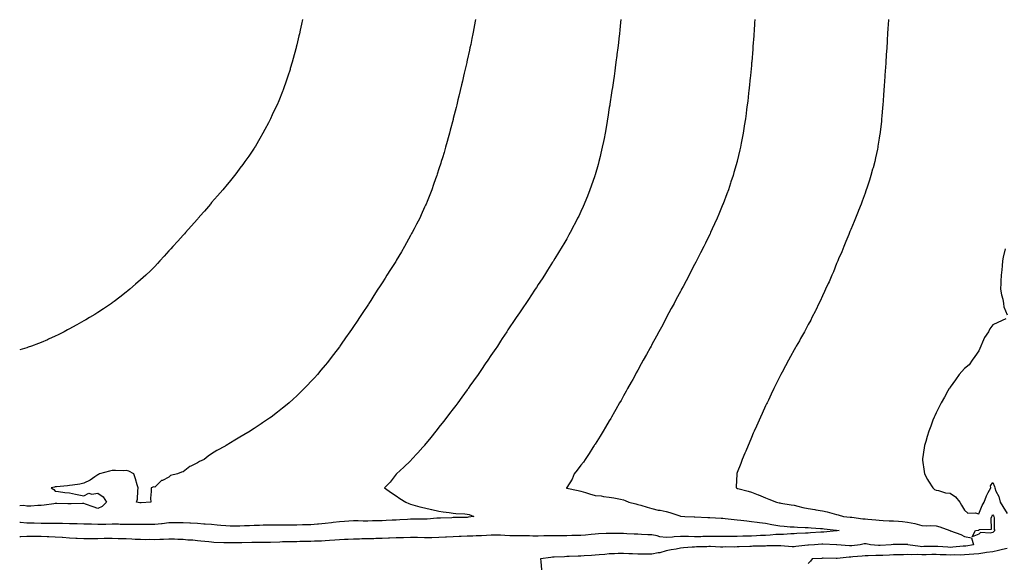
# Model space of a CAD drawing. Units: inches. Extents: x 891923 to 894563, y 7226618 to 7229258.
# Drawn here: x 891923 to 892616, y 7227500 to 7227882 of the extents above; entities that cross this region are included whole.
import ezdxf

# ---------------------------------------------------------------- set-up
doc = ezdxf.new("R2010")
doc.units = ezdxf.units.IN
doc.header["$MEASUREMENT"] = 0
doc.layers.add('Contour_89197226', color=7, linetype='Continuous', true_color=0x6e32bb)

msp = doc.modelspace()

# ---------------------------------------------------------------- linework, layer by layer
at = {"layer": 'Contour_89197226'}
for points in [[(892122.18, 7227881.92, 3292), (892121.43, 7227878.54, 3292), (892120.44, 7227874.31, 3292), (892119.92, 7227871.92, 3292), (892119.59, 7227870.38, 3292), (892118.05, 7227863.98, 3292), (892117.63, 7227862.34, 3292), (892117.52, 7227861.92, 3292), (892117.32, 7227861.19, 3292), (892115.56, 7227854.4, 3292), (892114.86, 7227851.92, 3292), (892113.5, 7227847.37, 3292), (892113.29, 7227846.68, 3292), (892111.83, 7227841.92, 3292), (892110.84, 7227839.13, 3292), (892108.47, 7227832.34, 3292), (892108.33, 7227831.92, 3292), (892108.25, 7227831.72, 3292), (892108.05, 7227831.21, 3292), (892105.31, 7227824.66, 3292), (892104.16, 7227821.92, 3292), (892102.23, 7227817.74, 3292), (892100.79, 7227814.66, 3292), (892099.51, 7227811.92, 3292), (892099.03, 7227810.94, 3292), (892098.05, 7227809.04, 3292), (892095.55, 7227804.42, 3292), (892094.18, 7227801.92, 3292), (892091.94, 7227798.03, 3292), (892088.92, 7227792.79, 3292), (892088.42, 7227791.92, 3292), (892088.28, 7227791.7, 3292), (892088.05, 7227791.34, 3292), (892084.23, 7227785.75, 3292), (892081.58, 7227781.92, 3292), (892080.1, 7227779.87, 3292), (892078.05, 7227777.13, 3292), (892075.82, 7227774.15, 3292), (892074.16, 7227771.92, 3292), (892071.43, 7227768.54, 3292), (892068.05, 7227764.45, 3292), (892066.9, 7227763.06, 3292), (892065.95, 7227761.92, 3292), (892062.26, 7227757.71, 3292), (892058.05, 7227752.92, 3292), (892057.6, 7227752.37, 3292), (892057.23, 7227751.92, 3292), (892053, 7227746.97, 3292), (892052.38, 7227746.26, 3292), (892048.67, 7227741.92, 3292), (892048.38, 7227741.59, 3292), (892048.05, 7227741.22, 3292), (892043.64, 7227736.33, 3292), (892039.7, 7227731.92, 3292), (892038.91, 7227731.06, 3292), (892038.05, 7227730.11, 3292), (892034.2, 7227725.77, 3292), (892030.79, 7227721.92, 3292), (892029.49, 7227720.48, 3292), (892028.05, 7227718.86, 3292), (892024.73, 7227715.24, 3292), (892021.76, 7227711.92, 3292), (892019.97, 7227710, 3292), (892018.05, 7227708, 3292), (892014.99, 7227704.98, 3292), (892011.81, 7227701.92, 3292), (892009.85, 7227700.12, 3292), (892008.05, 7227698.47, 3292), (892004.54, 7227695.43, 3292), (892000.54, 7227691.92, 3292), (891999.18, 7227690.8, 3292), (891998.05, 7227689.87, 3292), (891993.56, 7227686.41, 3292), (891989.48, 7227683.35, 3292), (891988.05, 7227682.27, 3292), (891987.84, 7227682.13, 3292), (891987.55, 7227681.92, 3292), (891981.9, 7227678.07, 3292), (891978.05, 7227675.51, 3292), (891975.83, 7227674.14, 3292), (891972.12, 7227671.92, 3292), (891969.54, 7227670.43, 3292), (891968.05, 7227669.57, 3292), (891963.15, 7227666.82, 3292), (891962.68, 7227666.55, 3292), (891958.05, 7227663.92, 3292), (891956.73, 7227663.24, 3292), (891954.2, 7227661.92, 3292), (891950.11, 7227659.86, 3292), (891948.05, 7227658.83, 3292), (891943.26, 7227656.71, 3292), (891942.5, 7227656.37, 3292), (891938.05, 7227654.39, 3292), (891936.27, 7227653.71, 3292), (891931.42, 7227651.92, 3292), (891928.94, 7227651.03, 3292), (891928.05, 7227650.71, 3292), (891926.28, 7227650.14, 3292), (891923, 7227649.13, 3292)], [(892440.44, 7227881.92, 3295), (892440.29, 7227879.67, 3295), (892439.9, 7227873.77, 3295), (892439.77, 7227871.92, 3295), (892439.66, 7227870.31, 3295), (892439.14, 7227863.01, 3295), (892439.06, 7227861.92, 3295), (892438.98, 7227860.98, 3295), (892438.27, 7227852.14, 3295), (892438.26, 7227851.92, 3295), (892438.24, 7227851.72, 3295), (892438.05, 7227849.62, 3295), (892437.41, 7227842.56, 3295), (892437.35, 7227841.92, 3295), (892437.27, 7227841.14, 3295), (892436.48, 7227833.49, 3295), (892436.32, 7227831.92, 3295), (892436.09, 7227829.97, 3295), (892435.47, 7227824.51, 3295), (892435.16, 7227821.92, 3295), (892434.71, 7227818.58, 3295), (892434.32, 7227815.65, 3295), (892433.84, 7227811.92, 3295), (892433.08, 7227806.95, 3295), (892433.07, 7227806.9, 3295), (892432.28, 7227801.92, 3295), (892431.6, 7227798.37, 3295), (892430.89, 7227794.76, 3295), (892430.33, 7227791.92, 3295), (892429.9, 7227790.07, 3295), (892428.05, 7227782.22, 3295), (892427.99, 7227781.98, 3295), (892427.98, 7227781.92, 3295), (892427.95, 7227781.82, 3295), (892425.77, 7227774.2, 3295), (892425.13, 7227771.92, 3295), (892423.68, 7227767.55, 3295), (892423.37, 7227766.6, 3295), (892421.85, 7227761.92, 3295), (892420.82, 7227759.16, 3295), (892418.16, 7227752.04, 3295), (892418.12, 7227751.92, 3295), (892418.1, 7227751.87, 3295), (892418.05, 7227751.75, 3295), (892415.17, 7227744.8, 3295), (892413.94, 7227741.92, 3295), (892412.09, 7227737.88, 3295), (892410.48, 7227734.35, 3295), (892409.37, 7227731.92, 3295), (892408.94, 7227731.03, 3295), (892408.05, 7227729.21, 3295), (892405.65, 7227724.32, 3295), (892404.48, 7227721.92, 3295), (892402.31, 7227717.66, 3295), (892400.79, 7227714.66, 3295), (892399.4, 7227711.92, 3295), (892398.94, 7227711.03, 3295), (892398.05, 7227709.29, 3295), (892395.54, 7227704.44, 3295), (892394.22, 7227701.92, 3295), (892392.09, 7227697.88, 3295), (892389.97, 7227693.84, 3295), (892388.96, 7227691.92, 3295), (892388.64, 7227691.32, 3295), (892388.05, 7227690.22, 3295), (892385.16, 7227684.81, 3295), (892383.6, 7227681.92, 3295), (892381.66, 7227678.31, 3295), (892378.41, 7227672.28, 3295), (892378.22, 7227671.92, 3295), (892378.16, 7227671.81, 3295), (892378.05, 7227671.61, 3295), (892374.66, 7227665.31, 3295), (892372.83, 7227661.92, 3295), (892371.16, 7227658.81, 3295), (892368.05, 7227653.03, 3295), (892367.66, 7227652.31, 3295), (892367.44, 7227651.92, 3295), (892366.69, 7227650.56, 3295), (892364.1, 7227645.87, 3295), (892361.93, 7227641.92, 3295), (892360.56, 7227639.4, 3295), (892358.05, 7227634.81, 3295), (892357.02, 7227632.95, 3295), (892356.45, 7227631.92, 3295), (892354.48, 7227628.35, 3295), (892353.46, 7227626.51, 3295), (892350.93, 7227621.92, 3295), (892349.91, 7227620.06, 3295), (892348.05, 7227616.72, 3295), (892346.31, 7227613.66, 3295), (892345.3, 7227611.92, 3295), (892342.66, 7227607.31, 3295), (892341.62, 7227605.49, 3295), (892339.59, 7227601.92, 3295), (892339.03, 7227600.93, 3295), (892338.05, 7227599.24, 3295), (892335.31, 7227594.66, 3295), (892333.62, 7227591.92, 3295), (892331.53, 7227588.44, 3295), (892328.05, 7227582.8, 3295), (892327.7, 7227582.27, 3295), (892327.48, 7227581.92, 3295), (892326.49, 7227580.36, 3295), (892323.87, 7227576.1, 3295), (892321.03, 7227571.92, 3295), (892319.88, 7227570.08, 3295), (892318.05, 7227567.9, 3295), (892315.45, 7227564.52, 3295), (892313.28, 7227561.92, 3295), (892311.92, 7227558.05, 3295), (892308.05, 7227552.23, 3295), (892307.95, 7227552.02, 3295), (892307.89, 7227551.92, 3295), (892308, 7227551.88, 3295), (892308.05, 7227551.86, 3295), (892308.13, 7227551.84, 3295), (892316.19, 7227550.06, 3295), (892318.05, 7227549.62, 3295), (892321.28, 7227548.7, 3295), (892324.03, 7227547.9, 3295), (892328.05, 7227546.74, 3295), (892332.41, 7227546.28, 3295), (892333.93, 7227546.04, 3295), (892338.05, 7227545.57, 3295), (892341.12, 7227544.99, 3295), (892345.88, 7227544.09, 3295), (892348.05, 7227543.68, 3295), (892349.27, 7227543.13, 3295), (892351.88, 7227541.92, 3295), (892356.79, 7227540.65, 3295), (892358.05, 7227540.4, 3295), (892360.16, 7227539.81, 3295), (892364.6, 7227538.46, 3295), (892368.05, 7227537.55, 3295), (892372.54, 7227536.41, 3295), (892373.72, 7227536.26, 3295), (892378.05, 7227535.34, 3295), (892380.72, 7227534.6, 3295), (892387.78, 7227532.19, 3295), (892388.05, 7227532.12, 3295), (892388.21, 7227532.08, 3295), (892391.24, 7227531.92, 3295), (892397.83, 7227531.71, 3295), (892398.05, 7227531.71, 3295), (892398.28, 7227531.69, 3295), (892407.34, 7227531.22, 3295), (892408.05, 7227531.16, 3295), (892408.85, 7227531.12, 3295), (892416.75, 7227530.63, 3295), (892418.05, 7227530.55, 3295), (892419.52, 7227530.46, 3295), (892425.85, 7227529.71, 3295), (892428.05, 7227529.58, 3295), (892430.67, 7227529.3, 3295), (892434.87, 7227528.74, 3295), (892438.05, 7227528.4, 3295), (892442.04, 7227527.94, 3295), (892443.83, 7227527.7, 3295), (892448.05, 7227527.19, 3295), (892452.39, 7227526.26, 3295), (892453.89, 7227526.08, 3295), (892458.05, 7227525.32, 3295), (892461.23, 7227525.1, 3295), (892465.31, 7227524.65, 3295), (892468.05, 7227524.46, 3295), (892470.5, 7227524.36, 3295), (892475.79, 7227524.19, 3295), (892478.05, 7227524.11, 3295), (892480.08, 7227523.95, 3295), (892486.6, 7227523.37, 3295), (892488.05, 7227523.27, 3295), (892489.24, 7227523.11, 3295), (892497.72, 7227522.25, 3295), (892498.05, 7227522.21, 3295), (892499.95, 7227521.92, 3295), (892498.32, 7227521.65, 3295), (892498.05, 7227521.65, 3295), (892497.77, 7227521.65, 3295), (892489.1, 7227520.87, 3295), (892488.05, 7227520.85, 3295), (892486.9, 7227520.77, 3295), (892479.72, 7227520.26, 3295), (892478.05, 7227520.14, 3295), (892476.14, 7227520.01, 3295), (892470.14, 7227519.83, 3295), (892468.05, 7227519.69, 3295), (892465.8, 7227519.67, 3295), (892460.76, 7227519.22, 3295), (892458.05, 7227519.21, 3295), (892455.18, 7227519.05, 3295), (892451.25, 7227518.72, 3295), (892448.05, 7227518.56, 3295), (892444.56, 7227518.42, 3295), (892441.73, 7227518.25, 3295), (892438.05, 7227518.09, 3295), (892434.09, 7227517.97, 3295), (892432.09, 7227517.88, 3295), (892428.05, 7227517.74, 3295), (892423.87, 7227517.74, 3295), (892422.24, 7227517.72, 3295), (892418.05, 7227517.72, 3295), (892413.86, 7227517.74, 3295), (892412.27, 7227517.7, 3295), (892408.05, 7227517.7, 3295), (892403.78, 7227517.64, 3295), (892402.37, 7227517.6, 3295), (892398.05, 7227517.55, 3295), (892393.76, 7227517.64, 3295), (892392.24, 7227517.74, 3295), (892388.05, 7227517.84, 3295), (892383.63, 7227517.51, 3295), (892382.58, 7227517.39, 3295), (892378.05, 7227517.08, 3295), (892373.63, 7227517.51, 3295), (892371.69, 7227518.29, 3295), (892368.05, 7227518.89, 3295), (892365.14, 7227519.01, 3295), (892360.75, 7227519.22, 3295), (892358.05, 7227519.32, 3295), (892355.56, 7227519.42, 3295), (892350.3, 7227519.67, 3295), (892348.05, 7227519.75, 3295), (892345.92, 7227519.79, 3295), (892340.12, 7227519.85, 3295), (892338.05, 7227519.89, 3295), (892335.91, 7227519.77, 3295), (892330.41, 7227519.56, 3295), (892328.05, 7227519.44, 3295), (892325.36, 7227519.22, 3295), (892321.2, 7227518.78, 3295), (892318.05, 7227518.52, 3295), (892314.56, 7227518.42, 3295), (892311.63, 7227518.35, 3295), (892308.05, 7227518.25, 3295), (892304.39, 7227518.27, 3295), (892298.05, 7227518.27, 3295), (892294.34, 7227518.21, 3295), (892291.85, 7227518.11, 3295), (892288.05, 7227518.07, 3295), (892284.19, 7227518.05, 3295), (892281.84, 7227518.13, 3295), (892278.05, 7227518.11, 3295), (892274.33, 7227518.21, 3295), (892271.73, 7227518.25, 3295), (892268.05, 7227518.33, 3295), (892264.58, 7227518.44, 3295), (892261.33, 7227518.64, 3295), (892258.05, 7227518.78, 3295), (892254.78, 7227518.66, 3295), (892251.55, 7227518.42, 3295), (892248.05, 7227518.31, 3295), (892244.28, 7227518.15, 3295), (892241.89, 7227518.07, 3295), (892238.05, 7227517.92, 3295), (892233.85, 7227517.72, 3295), (892232.31, 7227517.66, 3295), (892228.05, 7227517.47, 3295), (892223.37, 7227517.25, 3295), (892222.76, 7227517.21, 3295), (892218.05, 7227517, 3295), (892213.05, 7227516.92, 3295), (892208.05, 7227516.84, 3295), (892203.07, 7227516.94, 3295), (892203.03, 7227516.94, 3295), (892198.05, 7227517.02, 3295), (892193.05, 7227516.92, 3295), (892188.05, 7227516.82, 3295), (892183.36, 7227516.61, 3295), (892182.7, 7227516.57, 3295), (892178.05, 7227516.35, 3295), (892173.7, 7227516.28, 3295), (892172.35, 7227516.22, 3295), (892168.05, 7227516.12, 3295), (892163.92, 7227516.06, 3295), (892162.11, 7227515.98, 3295), (892158.05, 7227515.9, 3295), (892154.27, 7227515.71, 3295), (892151.72, 7227515.59, 3295), (892148.05, 7227515.42, 3295), (892144.8, 7227515.18, 3295), (892141, 7227514.87, 3295), (892138.05, 7227514.65, 3295), (892135.47, 7227514.5, 3295), (892130.5, 7227514.36, 3295), (892128.05, 7227514.22, 3295), (892125.77, 7227514.21, 3295), (892120.24, 7227514.11, 3295), (892118.05, 7227514.09, 3295), (892115.89, 7227514.07, 3295), (892110.02, 7227513.89, 3295), (892108.05, 7227513.89, 3295), (892106.13, 7227513.83, 3295), (892099.66, 7227513.52, 3295), (892098.05, 7227513.48, 3295), (892096.51, 7227513.46, 3295), (892089.7, 7227513.56, 3295), (892088.05, 7227513.54, 3295), (892086.47, 7227513.5, 3295), (892079.43, 7227513.31, 3295), (892078.05, 7227513.27, 3295), (892076.7, 7227513.27, 3295), (892069.34, 7227513.21, 3295), (892068.05, 7227513.21, 3295), (892066.65, 7227513.31, 3295), (892059.68, 7227513.54, 3295), (892058.05, 7227513.68, 3295), (892056.08, 7227513.89, 3295), (892050.57, 7227514.44, 3295), (892048.05, 7227514.71, 3295), (892044.91, 7227515.06, 3295), (892041.42, 7227515.28, 3295), (892038.05, 7227515.71, 3295), (892034.23, 7227515.75, 3295), (892031.94, 7227515.81, 3295), (892028.05, 7227515.85, 3295), (892024.24, 7227515.73, 3295), (892021.75, 7227515.61, 3295), (892018.05, 7227515.49, 3295), (892014.43, 7227515.53, 3295), (892011.65, 7227515.51, 3295), (892008.05, 7227515.55, 3295), (892004.22, 7227515.75, 3295), (892001.99, 7227515.87, 3295), (891998.05, 7227516.06, 3295), (891993.78, 7227516.2, 3295), (891992.3, 7227516.18, 3295), (891988.05, 7227516.31, 3295), (891983.72, 7227516.26, 3295), (891982.36, 7227516.24, 3295), (891978.05, 7227516.16, 3295), (891973.78, 7227516.2, 3295), (891972.32, 7227516.2, 3295), (891968.05, 7227516.22, 3295), (891963.57, 7227516.39, 3295), (891962.55, 7227516.41, 3295), (891958.05, 7227516.59, 3295), (891953.09, 7227516.96, 3295), (891953, 7227516.98, 3295), (891948.05, 7227517.35, 3295), (891943.59, 7227517.47, 3295), (891942.42, 7227517.55, 3295), (891938.05, 7227517.68, 3295), (891932.28, 7227517.68, 3295), (891928.05, 7227517.7, 3295), (891923.72, 7227517.58, 3295), (891923, 7227517.59, 3295)], [(892243.84, 7227881.92, 3293), (892242.95, 7227877.02, 3293), (892242.91, 7227876.78, 3293), (892242.03, 7227871.92, 3293), (892241.35, 7227868.62, 3293), (892240.46, 7227864.33, 3293), (892239.96, 7227861.92, 3293), (892239.62, 7227860.35, 3293), (892238.05, 7227853.22, 3293), (892237.81, 7227852.15, 3293), (892237.76, 7227851.92, 3293), (892237.68, 7227851.55, 3293), (892235.96, 7227844.01, 3293), (892235.47, 7227841.92, 3293), (892234.68, 7227838.55, 3293), (892234.05, 7227835.92, 3293), (892233.08, 7227831.92, 3293), (892232.1, 7227827.88, 3293), (892231.5, 7227825.37, 3293), (892230.67, 7227821.92, 3293), (892230.15, 7227819.82, 3293), (892228.2, 7227812.08, 3293), (892228.16, 7227811.92, 3293), (892228.14, 7227811.83, 3293), (892228.05, 7227811.48, 3293), (892226.06, 7227803.9, 3293), (892225.55, 7227801.92, 3293), (892224.6, 7227798.46, 3293), (892223.92, 7227796.04, 3293), (892222.81, 7227791.92, 3293), (892221.7, 7227788.28, 3293), (892220.53, 7227784.4, 3293), (892219.79, 7227781.92, 3293), (892219.36, 7227780.61, 3293), (892218.05, 7227776.62, 3293), (892216.9, 7227773.06, 3293), (892216.55, 7227771.92, 3293), (892215.72, 7227769.6, 3293), (892214.32, 7227765.65, 3293), (892213.04, 7227761.92, 3293), (892211.63, 7227758.35, 3293), (892209.75, 7227753.62, 3293), (892209.08, 7227751.92, 3293), (892208.76, 7227751.22, 3293), (892208.05, 7227749.65, 3293), (892205.65, 7227744.32, 3293), (892204.55, 7227741.92, 3293), (892202.32, 7227737.65, 3293), (892200.7, 7227734.57, 3293), (892199.31, 7227731.92, 3293), (892198.86, 7227731.11, 3293), (892198.05, 7227729.68, 3293), (892195.29, 7227724.67, 3293), (892193.79, 7227721.92, 3293), (892191.67, 7227718.3, 3293), (892188.05, 7227712.15, 3293), (892187.96, 7227712.01, 3293), (892187.91, 7227711.92, 3293), (892187.66, 7227711.54, 3293), (892184.09, 7227705.88, 3293), (892181.55, 7227701.92, 3293), (892180.19, 7227699.78, 3293), (892178.05, 7227696.4, 3293), (892176.27, 7227693.71, 3293), (892175.11, 7227691.92, 3293), (892172.35, 7227687.62, 3293), (892170.1, 7227683.96, 3293), (892168.82, 7227681.92, 3293), (892168.52, 7227681.45, 3293), (892168.05, 7227680.68, 3293), (892164.53, 7227675.45, 3293), (892162.21, 7227671.92, 3293), (892160.53, 7227669.44, 3293), (892158.05, 7227665.65, 3293), (892156.48, 7227663.49, 3293), (892155.37, 7227661.92, 3293), (892152.33, 7227657.63, 3293), (892149.28, 7227653.14, 3293), (892148.43, 7227651.92, 3293), (892148.27, 7227651.7, 3293), (892148.05, 7227651.36, 3293), (892143.92, 7227646.05, 3293), (892140.81, 7227641.92, 3293), (892139.59, 7227640.39, 3293), (892138.05, 7227638.39, 3293), (892135.08, 7227634.89, 3293), (892132.61, 7227631.92, 3293), (892130.44, 7227629.53, 3293), (892128.05, 7227626.94, 3293), (892125.58, 7227624.39, 3293), (892123.23, 7227621.92, 3293), (892120.58, 7227619.39, 3293), (892118.05, 7227616.94, 3293), (892115.45, 7227614.52, 3293), (892112.73, 7227611.92, 3293), (892110.14, 7227609.83, 3293), (892108.05, 7227608.12, 3293), (892104.54, 7227605.43, 3293), (892100.02, 7227601.92, 3293), (892098.85, 7227601.12, 3293), (892098.05, 7227600.56, 3293), (892093.87, 7227597.74, 3293), (892092.89, 7227597.08, 3293), (892088.05, 7227593.79, 3293), (892086.91, 7227593.06, 3293), (892085.17, 7227591.92, 3293), (892080.69, 7227589.28, 3293), (892078.05, 7227587.7, 3293), (892074.4, 7227585.57, 3293), (892068.42, 7227581.92, 3293), (892068.17, 7227581.8, 3293), (892068.05, 7227581.74, 3293), (892067.63, 7227581.49, 3293), (892061.68, 7227578.29, 3293), (892058.05, 7227575.87, 3293), (892055.69, 7227574.28, 3293), (892052.86, 7227571.92, 3293), (892049.48, 7227570.49, 3293), (892048.05, 7227569.71, 3293), (892043.48, 7227567.35, 3293), (892042.87, 7227567.1, 3293), (892038.05, 7227563.38, 3293), (892036.94, 7227563.03, 3293), (892034.09, 7227561.92, 3293), (892029.2, 7227560.77, 3293), (892028.05, 7227559.56, 3293), (892023.45, 7227557.31, 3293), (892022.85, 7227557.12, 3293), (892018.05, 7227552.58, 3293), (892017.35, 7227552.62, 3293), (892015.59, 7227551.92, 3293), (892015.64, 7227549.5, 3293), (892015.13, 7227544.83, 3293), (892015.25, 7227541.92, 3293), (892008.57, 7227541.41, 3293), (892008.05, 7227541.39, 3293)], [(892346.09, 7227881.92, 3294), (892345.88, 7227879.75, 3294), (892345.41, 7227874.56, 3294), (892345.16, 7227871.92, 3294), (892344.77, 7227868.64, 3294), (892344.42, 7227865.55, 3294), (892344.01, 7227861.92, 3294), (892343.43, 7227857.3, 3294), (892343.34, 7227856.63, 3294), (892342.74, 7227851.92, 3294), (892342.16, 7227847.81, 3294), (892341.88, 7227845.75, 3294), (892341.35, 7227841.92, 3294), (892340.93, 7227839.04, 3294), (892340.19, 7227834.06, 3294), (892339.88, 7227831.92, 3294), (892339.65, 7227830.32, 3294), (892338.44, 7227822.31, 3294), (892338.38, 7227821.92, 3294), (892338.34, 7227821.64, 3294), (892338.05, 7227819.83, 3294), (892336.96, 7227813.01, 3294), (892336.78, 7227811.92, 3294), (892336.52, 7227810.39, 3294), (892335.51, 7227804.46, 3294), (892335.08, 7227801.92, 3294), (892334.31, 7227798.19, 3294), (892333.89, 7227796.08, 3294), (892333.09, 7227791.92, 3294), (892332.13, 7227787.84, 3294), (892331.56, 7227785.44, 3294), (892330.72, 7227781.92, 3294), (892330.14, 7227779.83, 3294), (892328.05, 7227772.44, 3294), (892327.94, 7227772.04, 3294), (892327.9, 7227771.92, 3294), (892327.83, 7227771.7, 3294), (892325.37, 7227764.61, 3294), (892324.44, 7227761.92, 3294), (892322.61, 7227757.36, 3294), (892322.02, 7227755.89, 3294), (892320.44, 7227751.92, 3294), (892319.69, 7227750.28, 3294), (892318.05, 7227746.76, 3294), (892316.5, 7227743.47, 3294), (892315.76, 7227741.92, 3294), (892313.26, 7227737.13, 3294), (892313.12, 7227736.85, 3294), (892310.54, 7227731.92, 3294), (892309.64, 7227730.33, 3294), (892308.05, 7227727.53, 3294), (892305.99, 7227723.98, 3294), (892304.79, 7227721.92, 3294), (892302.22, 7227717.75, 3294), (892299.65, 7227713.52, 3294), (892298.68, 7227711.92, 3294), (892298.44, 7227711.53, 3294), (892298.05, 7227710.91, 3294), (892294.55, 7227705.42, 3294), (892292.34, 7227701.92, 3294), (892290.67, 7227699.29, 3294), (892288.05, 7227695.27, 3294), (892286.73, 7227693.25, 3294), (892285.85, 7227691.92, 3294), (892282.74, 7227687.23, 3294), (892281.52, 7227685.39, 3294), (892279.22, 7227681.92, 3294), (892278.76, 7227681.22, 3294), (892278.05, 7227680.18, 3294), (892274.73, 7227675.24, 3294), (892272.48, 7227671.92, 3294), (892270.7, 7227669.27, 3294), (892268.05, 7227665.34, 3294), (892266.7, 7227663.27, 3294), (892265.8, 7227661.92, 3294), (892262.73, 7227657.24, 3294), (892261.49, 7227655.36, 3294), (892259.23, 7227651.92, 3294), (892258.76, 7227651.21, 3294), (892258.05, 7227650.15, 3294), (892254.74, 7227645.23, 3294), (892252.49, 7227641.92, 3294), (892250.7, 7227639.26, 3294), (892248.05, 7227635.36, 3294), (892246.65, 7227633.32, 3294), (892245.69, 7227631.92, 3294), (892242.53, 7227627.44, 3294), (892239.97, 7227623.84, 3294), (892238.61, 7227621.92, 3294), (892238.37, 7227621.6, 3294), (892238.05, 7227621.15, 3294), (892234.16, 7227615.81, 3294), (892231.33, 7227611.92, 3294), (892229.93, 7227610.05, 3294), (892228.05, 7227607.57, 3294), (892225.61, 7227604.35, 3294), (892223.75, 7227601.92, 3294), (892221.23, 7227598.74, 3294), (892218.05, 7227594.72, 3294), (892216.85, 7227593.12, 3294), (892215.94, 7227591.92, 3294), (892212.46, 7227587.51, 3294), (892208.05, 7227582.12, 3294), (892207.96, 7227582, 3294), (892207.89, 7227581.92, 3294), (892206.8, 7227580.67, 3294), (892203.31, 7227576.67, 3294), (892198.84, 7227571.92, 3294), (892198.45, 7227571.51, 3294), (892198.05, 7227571.14, 3294), (892193.41, 7227566.55, 3294), (892188.29, 7227561.92, 3294), (892188.19, 7227561.78, 3294), (892188.05, 7227561.59, 3294), (892183.85, 7227556.12, 3294), (892179.77, 7227551.92, 3294), (892184.62, 7227548.48, 3294), (892188.05, 7227546.3, 3294), (892190.61, 7227544.48, 3294), (892194.72, 7227541.92, 3294), (892197.01, 7227540.88, 3294), (892198.05, 7227540.53, 3294), (892199.82, 7227540.14, 3294), (892204.74, 7227538.62, 3294), (892208.05, 7227538.05, 3294), (892212.97, 7227536.84, 3294), (892213.18, 7227536.78, 3294), (892218.05, 7227535.63, 3294), (892221.16, 7227535.03, 3294), (892225.38, 7227534.6, 3294), (892228.05, 7227534.15, 3294), (892230.05, 7227533.91, 3294), (892236.27, 7227533.7, 3294), (892238.05, 7227533.52, 3294), (892239.29, 7227533.15, 3294), (892242.72, 7227531.92, 3294), (892238.69, 7227531.28, 3294), (892238.05, 7227531.22, 3294)], [(892534.53, 7227881.92, 3296), (892534.3, 7227878.17, 3296), (892534.15, 7227875.82, 3296), (892533.91, 7227871.92, 3296), (892533.64, 7227867.51, 3296), (892533.57, 7227866.4, 3296), (892533.28, 7227861.92, 3296), (892532.96, 7227857.01, 3296), (892532.95, 7227856.82, 3296), (892532.63, 7227851.92, 3296), (892532.36, 7227847.61, 3296), (892532.27, 7227846.14, 3296), (892532.01, 7227841.92, 3296), (892531.74, 7227838.23, 3296), (892531.55, 7227835.42, 3296), (892531.32, 7227831.92, 3296), (892531.11, 7227828.86, 3296), (892530.79, 7227824.65, 3296), (892530.58, 7227821.92, 3296), (892530.39, 7227819.58, 3296), (892529.89, 7227813.76, 3296), (892529.73, 7227811.92, 3296), (892529.57, 7227810.4, 3296), (892528.66, 7227802.54, 3296), (892528.59, 7227801.92, 3296), (892528.52, 7227801.45, 3296), (892528.05, 7227798.43, 3296), (892527.17, 7227792.8, 3296), (892527.03, 7227791.92, 3296), (892526.74, 7227790.61, 3296), (892525.44, 7227784.53, 3296), (892524.88, 7227781.92, 3296), (892523.68, 7227777.55, 3296), (892523.41, 7227776.56, 3296), (892522.13, 7227771.92, 3296), (892521.12, 7227768.84, 3296), (892519.24, 7227763.11, 3296), (892518.85, 7227761.92, 3296), (892518.64, 7227761.33, 3296), (892518.05, 7227759.7, 3296), (892515.99, 7227753.98, 3296), (892515.23, 7227751.92, 3296), (892513.48, 7227747.35, 3296), (892513.25, 7227746.72, 3296), (892511.33, 7227741.92, 3296), (892510.4, 7227739.58, 3296), (892508.05, 7227733.98, 3296), (892507.45, 7227732.52, 3296), (892507.19, 7227731.92, 3296), (892506.57, 7227730.45, 3296), (892504.52, 7227725.46, 3296), (892503.02, 7227721.92, 3296), (892501.6, 7227718.38, 3296), (892499.39, 7227713.26, 3296), (892498.83, 7227711.92, 3296), (892498.62, 7227711.35, 3296), (892498.05, 7227709.98, 3296), (892495.76, 7227704.21, 3296), (892494.79, 7227701.92, 3296), (892492.73, 7227697.24, 3296), (892492.15, 7227696.01, 3296), (892490.25, 7227691.92, 3296), (892489.6, 7227690.38, 3296), (892488.05, 7227687.16, 3296), (892486.42, 7227683.55, 3296), (892485.64, 7227681.92, 3296), (892483.38, 7227677.25, 3296), (892483.17, 7227676.8, 3296), (892480.68, 7227671.92, 3296), (892479.79, 7227670.18, 3296), (892478.05, 7227667.12, 3296), (892476.28, 7227663.69, 3296), (892475.33, 7227661.92, 3296), (892472.72, 7227657.25, 3296), (892471.82, 7227655.69, 3296), (892469.68, 7227651.92, 3296), (892469.09, 7227650.88, 3296), (892468.05, 7227649.13, 3296), (892465.51, 7227644.46, 3296), (892464.13, 7227641.92, 3296), (892462.02, 7227637.95, 3296), (892459.7, 7227633.57, 3296), (892458.83, 7227631.92, 3296), (892458.56, 7227631.4, 3296), (892458.05, 7227630.42, 3296), (892455.25, 7227624.72, 3296), (892453.86, 7227621.92, 3296), (892451.98, 7227617.99, 3296), (892449.99, 7227613.86, 3296), (892449.06, 7227611.92, 3296), (892448.74, 7227611.24, 3296), (892448.05, 7227609.75, 3296), (892445.59, 7227604.37, 3296), (892444.45, 7227601.92, 3296), (892442.49, 7227597.49, 3296), (892441.56, 7227595.43, 3296), (892439.98, 7227591.92, 3296), (892439.4, 7227590.57, 3296), (892438.05, 7227587.39, 3296), (892436.41, 7227583.56, 3296), (892435.67, 7227581.92, 3296), (892434.09, 7227577.96, 3296), (892433.51, 7227576.47, 3296), (892431.61, 7227571.92, 3296), (892430.72, 7227569.24, 3296), (892428.05, 7227562.72, 3296), (892427.82, 7227562.15, 3296), (892427.7, 7227561.92, 3296), (892427.71, 7227561.59, 3296), (892427.22, 7227552.74, 3296), (892427.26, 7227551.92, 3296), (892427.83, 7227551.71, 3296), (892428.05, 7227551.59, 3296), (892428.5, 7227551.47, 3296), (892435.73, 7227549.6, 3296), (892438.05, 7227548.87, 3296), (892442.86, 7227547.12, 3296), (892443.14, 7227547.02, 3296), (892448.05, 7227545.08, 3296), (892450.27, 7227544.15, 3296), (892455.76, 7227541.92, 3296), (892457.7, 7227541.57, 3296), (892458.05, 7227541.39, 3296), (892458.67, 7227541.3, 3296), (892466.15, 7227540.03, 3296), (892468.05, 7227539.77, 3296), (892470.83, 7227539.15, 3296), (892474.2, 7227538.07, 3296), (892478.05, 7227537.39, 3296), (892482.77, 7227536.65, 3296), (892483.4, 7227536.57, 3296), (892488.05, 7227535.88, 3296), (892491.31, 7227535.18, 3296), (892496.36, 7227533.62, 3296), (892498.05, 7227533.19, 3296), (892499.18, 7227533.05, 3296), (892503, 7227531.92, 3296), (892507.54, 7227531.41, 3296), (892508.05, 7227531.35, 3296), (892508.7, 7227531.28, 3296), (892516.44, 7227530.3, 3296), (892518.05, 7227530.12, 3296), (892520.06, 7227529.91, 3296), (892525.56, 7227529.44, 3296), (892528.05, 7227529.17, 3296), (892530.87, 7227529.11, 3296), (892535.02, 7227528.89, 3296), (892538.05, 7227528.81, 3296), (892541.53, 7227528.44, 3296), (892544.4, 7227528.27, 3296), (892548.05, 7227527.82, 3296), (892553.01, 7227526.88, 3296), (892553.14, 7227526.82, 3296), (892558.05, 7227525.61, 3296), (892561.47, 7227525.34, 3296), (892564.47, 7227525.49, 3296), (892568.05, 7227525.28, 3296), (892570.71, 7227524.58, 3296), (892577.85, 7227521.92, 3296), (892577.92, 7227521.78, 3296), (892578.05, 7227521.76, 3296), (892578.32, 7227521.65, 3296), (892585.38, 7227519.26, 3296), (892588.05, 7227517.82, 3296), (892592.94, 7227516.82, 3296), (892594.38, 7227511.92, 3296), (892588.95, 7227511.02, 3296), (892588.05, 7227510.94, 3296), (892587.02, 7227510.88, 3296), (892579.85, 7227510.12, 3296), (892578.05, 7227510.05, 3296), (892576.25, 7227510.12, 3296), (892569.39, 7227510.59, 3296), (892568.05, 7227510.65, 3296), (892566.76, 7227510.63, 3296), (892559.38, 7227510.59, 3296), (892558.05, 7227510.57, 3296), (892556.76, 7227510.63, 3296), (892548.22, 7227511.92, 3296), (892548.13, 7227512, 3296), (892547.98, 7227512, 3296), (892538.35, 7227512.21, 3296), (892538.05, 7227512.19, 3296), (892537.8, 7227512.17, 3296), (892536.38, 7227511.92, 3296), (892528.65, 7227511.31, 3296), (892528.05, 7227511.3, 3296), (892527.43, 7227511.3, 3296), (892521.97, 7227511.92, 3296), (892518.74, 7227512.6, 3296), (892518.05, 7227512.62, 3296), (892517.45, 7227512.53, 3296), (892514.55, 7227511.92, 3296), (892508.82, 7227511.14, 3296), (892508.05, 7227511.06, 3296), (892507.19, 7227511.06, 3296), (892498.12, 7227511.92, 3296), (892498.06, 7227511.92, 3296), (892488.43, 7227512.29, 3296), (892488.05, 7227512.29, 3296), (892487.71, 7227512.27, 3296), (892482.39, 7227511.92, 3296), (892478.35, 7227511.61, 3296), (892478.05, 7227511.59, 3296), (892477.69, 7227511.57, 3296), (892469.38, 7227510.59, 3296), (892468.05, 7227510.46, 3296), (892466.65, 7227510.51, 3296), (892458.74, 7227511.24, 3296), (892458.05, 7227511.26, 3296), (892457.37, 7227511.24, 3296), (892448.9, 7227511.06, 3296), (892448.05, 7227511.02, 3296), (892447.11, 7227510.98, 3296), (892439.13, 7227510.85, 3296), (892438.05, 7227510.79, 3296), (892436.85, 7227510.73, 3296), (892429.52, 7227510.46, 3296), (892428.05, 7227510.36, 3296), (892426.41, 7227510.28, 3296), (892419.6, 7227510.38, 3296), (892418.05, 7227510.28, 3296), (892416.38, 7227510.24, 3296), (892409.34, 7227510.63, 3296), (892408.05, 7227510.59, 3296), (892406.57, 7227510.44, 3296), (892399.44, 7227510.53, 3296), (892398.05, 7227510.34, 3296), (892396.28, 7227510.14, 3296), (892390.24, 7227509.73, 3296), (892388.05, 7227509.48, 3296), (892385.02, 7227508.89, 3296), (892381.65, 7227508.33, 3296), (892378.05, 7227507.58, 3296), (892373.61, 7227506.35, 3296), (892372.39, 7227506.26, 3296), (892368.05, 7227505.38, 3296), (892364.54, 7227505.42, 3296), (892361.5, 7227505.38, 3296), (892358.05, 7227505.42, 3296), (892354.4, 7227505.57, 3296), (892351.73, 7227505.59, 3296), (892348.05, 7227505.75, 3296), (892344.28, 7227505.69, 3296), (892341.64, 7227505.51, 3296), (892338.05, 7227505.46, 3296), (892334.82, 7227505.14, 3296), (892330.99, 7227504.87, 3296), (892328.05, 7227504.6, 3296), (892325.56, 7227504.4, 3296), (892320.23, 7227504.09, 3296), (892318.05, 7227503.93, 3296), (892316.11, 7227503.85, 3296), (892309.77, 7227503.64, 3296), (892308.05, 7227503.58, 3296), (892306.43, 7227503.54, 3296), (892299.26, 7227503.13, 3296), (892298.05, 7227503.11, 3296), (892296.93, 7227503.03, 3296), (892289.53, 7227501.92, 3296), (892289.78, 7227500.2, 3296), (892290.3, 7227494.17, 3296)], [(892616.57, 7227720.45, 3297), (892615.36, 7227714.61, 3297), (892614.83, 7227711.92, 3297), (892614.52, 7227708.39, 3297), (892614.32, 7227705.65, 3297), (892613.98, 7227701.92, 3297), (892613.74, 7227697.6, 3297), (892613.7, 7227696.27, 3297), (892613.45, 7227691.92, 3297), (892614.09, 7227687.96, 3297), (892614.98, 7227685, 3297), (892615.61, 7227681.92, 3297), (892615.69, 7227679.56, 3297), (892618.05, 7227673.83, 3297)], [(892617.11, 7227670.97, 3297), (892611.45, 7227668.52, 3297), (892608.05, 7227666.96, 3297), (892605.86, 7227664.12, 3297), (892604.89, 7227661.92, 3297), (892602.05, 7227657.93, 3297), (892600.79, 7227654.66, 3297), (892599.46, 7227651.92, 3297), (892598.05, 7227648.45, 3297), (892595.36, 7227644.62, 3297), (892593.34, 7227641.92, 3297), (892591.23, 7227638.74, 3297), (892588.05, 7227636.08, 3297), (892586.07, 7227633.89, 3297), (892584.41, 7227631.92, 3297), (892581.81, 7227628.16, 3297), (892578.05, 7227623.03, 3297), (892577.62, 7227622.35, 3297), (892577.33, 7227621.92, 3297), (892576.44, 7227620.31, 3297), (892574.08, 7227615.88, 3297), (892571.69, 7227611.92, 3297), (892570.49, 7227609.48, 3297), (892568.05, 7227604.89, 3297), (892567.13, 7227602.84, 3297), (892566.67, 7227601.92, 3297), (892565.85, 7227599.72, 3297), (892564.4, 7227595.57, 3297), (892562.92, 7227591.92, 3297), (892561.83, 7227588.13, 3297), (892560.75, 7227584.62, 3297), (892559.95, 7227581.92, 3297), (892559.69, 7227580.28, 3297), (892558.47, 7227572.35, 3297), (892558.4, 7227571.92, 3297), (892558.46, 7227571.51, 3297), (892559.74, 7227563.6, 3297), (892559.93, 7227561.92, 3297), (892562.13, 7227557.84, 3297), (892562.75, 7227556.63, 3297), (892565.66, 7227551.92, 3297), (892566.88, 7227550.75, 3297), (892568.05, 7227550.38, 3297), (892569.84, 7227550.12, 3297), (892574.58, 7227548.44, 3297), (892578.05, 7227548.17, 3297), (892581.77, 7227545.63, 3297), (892584.74, 7227541.92, 3297), (892586.06, 7227539.93, 3297), (892588.05, 7227536.24, 3297), (892590.3, 7227534.17, 3297), (892595.54, 7227534.44, 3297), (892598.05, 7227533.68, 3297), (892600.42, 7227539.54, 3297), (892601.86, 7227541.92, 3297), (892603.46, 7227546.51, 3297), (892604.79, 7227548.66, 3297), (892606.49, 7227551.92, 3297), (892606.44, 7227553.54, 3297), (892608.05, 7227555.67, 3297), (892609.14, 7227553.01, 3297), (892609.41, 7227551.92, 3297), (892610.22, 7227549.75, 3297), (892612.14, 7227546.02, 3297), (892613.12, 7227541.92, 3297), (892614.99, 7227538.85, 3297), (892618.05, 7227533.85, 3297)], [(892008.05, 7227541.39, 3293), (892007.52, 7227541.39, 3293), (892005.16, 7227541.92, 3293), (892005.84, 7227544.13, 3293), (892006.11, 7227549.99, 3293), (892006.51, 7227551.92, 3293), (892005.74, 7227554.22, 3293), (892004.5, 7227558.37, 3293), (892003.23, 7227561.92, 3293), (891999.83, 7227563.7, 3293), (891998.05, 7227564.13, 3293), (891995.95, 7227564.01, 3293), (891990.37, 7227564.24, 3293), (891988.05, 7227564.15, 3293), (891986.27, 7227563.7, 3293), (891979.28, 7227561.92, 3293), (891978.48, 7227561.49, 3293), (891978.05, 7227561.12, 3293), (891975.85, 7227559.71, 3293), (891972.52, 7227557.45, 3293), (891968.05, 7227555.22, 3293), (891965.29, 7227554.67, 3293), (891960.1, 7227553.97, 3293), (891958.05, 7227553.62, 3293), (891956.6, 7227553.37, 3293), (891948.92, 7227552.78, 3293), (891948.05, 7227552.66, 3293), (891947.48, 7227552.49, 3293), (891945.19, 7227551.92, 3293), (891946.94, 7227550.81, 3293), (891948.05, 7227549.63, 3293), (891950.41, 7227549.56, 3293), (891954.88, 7227548.76, 3293), (891958.05, 7227548.62, 3293), (891962.39, 7227547.58, 3293), (891963.44, 7227547.31, 3293), (891968.05, 7227546.28, 3293), (891971.64, 7227548.33, 3293), (891973.81, 7227547.68, 3293), (891978.05, 7227548.35, 3293), (891981.75, 7227545.63, 3293), (891984.07, 7227541.92, 3293), (891981.14, 7227538.83, 3293), (891978.05, 7227537.53, 3293), (891974.75, 7227538.62, 3293), (891969.42, 7227540.55, 3293), (891968.05, 7227541.02, 3293), (891967.17, 7227541.04, 3293), (891959.26, 7227540.71, 3293), (891958.05, 7227540.71, 3293), (891956.93, 7227540.81, 3293), (891949.04, 7227540.92, 3293), (891948.05, 7227541, 3293), (891946.98, 7227540.85, 3293), (891940.15, 7227539.81, 3293), (891938.05, 7227539.52, 3293), (891935.68, 7227539.56, 3293), (891930.84, 7227539.13, 3293), (891928.05, 7227539.17, 3293), (891925.83, 7227539.69, 3293), (891923, 7227539.3, 3293)], [(892238.05, 7227531.22, 3294), (892237.32, 7227531.2, 3294), (892228.9, 7227531.06, 3294), (892228.05, 7227531.04, 3294), (892227.11, 7227530.98, 3294), (892219.29, 7227530.67, 3294), (892218.05, 7227530.61, 3294), (892216.68, 7227530.55, 3294), (892209.93, 7227530.05, 3294), (892208.05, 7227529.99, 3294), (892206.1, 7227529.97, 3294), (892200.11, 7227529.87, 3294), (892198.05, 7227529.85, 3294), (892195.88, 7227529.75, 3294), (892190.54, 7227529.44, 3294), (892188.05, 7227529.32, 3294), (892185.3, 7227529.17, 3294), (892181.04, 7227528.93, 3294), (892178.05, 7227528.78, 3294), (892174.86, 7227528.74, 3294), (892171.3, 7227528.68, 3294), (892168.05, 7227528.64, 3294), (892164.79, 7227528.66, 3294), (892161.27, 7227528.7, 3294), (892158.05, 7227528.72, 3294), (892154.62, 7227528.5, 3294), (892151.68, 7227528.29, 3294), (892148.05, 7227528.03, 3294), (892143.73, 7227527.6, 3294), (892142.52, 7227527.45, 3294), (892138.05, 7227527.02, 3294), (892133.42, 7227526.55, 3294), (892132.59, 7227526.47, 3294), (892128.05, 7227526, 3294), (892124.08, 7227525.88, 3294), (892121.99, 7227525.87, 3294), (892118.05, 7227525.75, 3294), (892114.22, 7227525.75, 3294), (892111.93, 7227525.81, 3294), (892108.05, 7227525.81, 3294), (892104.18, 7227525.79, 3294), (892098.05, 7227525.79, 3294), (892094.3, 7227525.67, 3294), (892091.69, 7227525.55, 3294), (892088.05, 7227525.46, 3294), (892084.68, 7227525.3, 3294), (892081.34, 7227525.2, 3294), (892078.05, 7227525.05, 3294), (892074.89, 7227525.08, 3294), (892071.27, 7227525.14, 3294), (892068.05, 7227525.16, 3294), (892064.49, 7227525.47, 3294), (892061.9, 7227525.77, 3294), (892058.05, 7227526.1, 3294), (892053.52, 7227526.45, 3294), (892052.67, 7227526.53, 3294), (892048.05, 7227526.88, 3294), (892043.29, 7227527.17, 3294), (892042.81, 7227527.15, 3294), (892038.05, 7227527.41, 3294), (892033.49, 7227527.35, 3294), (892032.62, 7227527.35, 3294), (892028.05, 7227527.31, 3294), (892023.34, 7227526.63, 3294), (892022.76, 7227526.63, 3294), (892018.05, 7227526.1, 3294), (892013.82, 7227526.16, 3294), (892012.31, 7227526.18, 3294), (892008.05, 7227526.24, 3294), (892003.76, 7227526.22, 3294), (892002.37, 7227526.24, 3294), (891998.05, 7227526.22, 3294), (891993.69, 7227526.28, 3294), (891992.46, 7227526.33, 3294), (891988.05, 7227526.39, 3294), (891983.65, 7227526.31, 3294), (891982.44, 7227526.31, 3294), (891978.05, 7227526.26, 3294), (891973.58, 7227526.39, 3294), (891972.53, 7227526.41, 3294), (891968.05, 7227526.55, 3294), (891963.34, 7227526.63, 3294), (891962.77, 7227526.65, 3294), (891958.05, 7227526.72, 3294), (891953.12, 7227526.86, 3294), (891952.99, 7227526.86, 3294), (891948.05, 7227527, 3294), (891938.05, 7227527, 3294), (891933.19, 7227527.06, 3294), (891932.9, 7227527.06, 3294), (891928.05, 7227527.13, 3294), (891923.64, 7227527.51, 3294), (891923, 7227527.63, 3294)], [(892618.05, 7227509.34, 3297), (892614.72, 7227508.6, 3297), (892612.11, 7227507.86, 3297), (892608.05, 7227507.06, 3297), (892603.57, 7227506.39, 3297), (892602.38, 7227506.26, 3297), (892598.05, 7227505.63, 3297), (892594.7, 7227505.26, 3297), (892591.25, 7227505.12, 3297), (892588.05, 7227504.81, 3297), (892585.29, 7227504.67, 3297), (892580.9, 7227504.77, 3297), (892578.05, 7227504.65, 3297), (892575.19, 7227504.79, 3297), (892571, 7227504.87, 3297), (892568.05, 7227505.01, 3297), (892564.99, 7227504.99, 3297), (892561.08, 7227504.95, 3297), (892558.05, 7227504.93, 3297), (892554.91, 7227505.06, 3297), (892550.96, 7227504.83, 3297), (892548.05, 7227504.99, 3297), (892545.02, 7227504.95, 3297), (892540.94, 7227504.81, 3297), (892538.05, 7227504.77, 3297), (892535.34, 7227504.63, 3297), (892530.62, 7227504.48, 3297), (892528.05, 7227504.36, 3297), (892525.56, 7227504.42, 3297), (892520.22, 7227504.09, 3297), (892518.05, 7227504.15, 3297), (892516.05, 7227503.91, 3297), (892509.48, 7227503.35, 3297), (892508.05, 7227503.19, 3297), (892506.78, 7227503.19, 3297), (892498.45, 7227502.33, 3297), (892498.05, 7227502.31, 3297), (892497.64, 7227502.33, 3297), (892488.5, 7227502.37, 3297), (892488.05, 7227502.39, 3297), (892487.62, 7227502.35, 3297), (892480.76, 7227501.92, 3297), (892479.57, 7227500.4, 3297), (892478.05, 7227498.76, 3297)]]:
    msp.add_polyline3d(points, dxfattribs=at)
msp.add_polyline3d([(892608.05, 7227520.61, 3296), (892606.22, 7227520.08, 3296), (892599.36, 7227520.61, 3296), (892598.05, 7227519.46, 3296), (892593.55, 7227517.43, 3296), (892595.91, 7227521.92, 3296), (892597.76, 7227522.21, 3296), (892598.05, 7227522.23, 3296), (892598.72, 7227522.58, 3296), (892607.04, 7227522.92, 3296), (892606.81, 7227530.69, 3296), (892607.4, 7227531.92, 3296), (892607.61, 7227532.37, 3296), (892608.05, 7227533.03, 3296), (892608.47, 7227532.35, 3296), (892608.73, 7227531.92, 3296), (892609.03, 7227530.94, 3296), (892608.84, 7227522.7, 3296), (892609.5, 7227521.92, 3296), (892608.73, 7227521.24, 3296)], close=True, dxfattribs=at)

doc.saveas('drawing.dxf')
